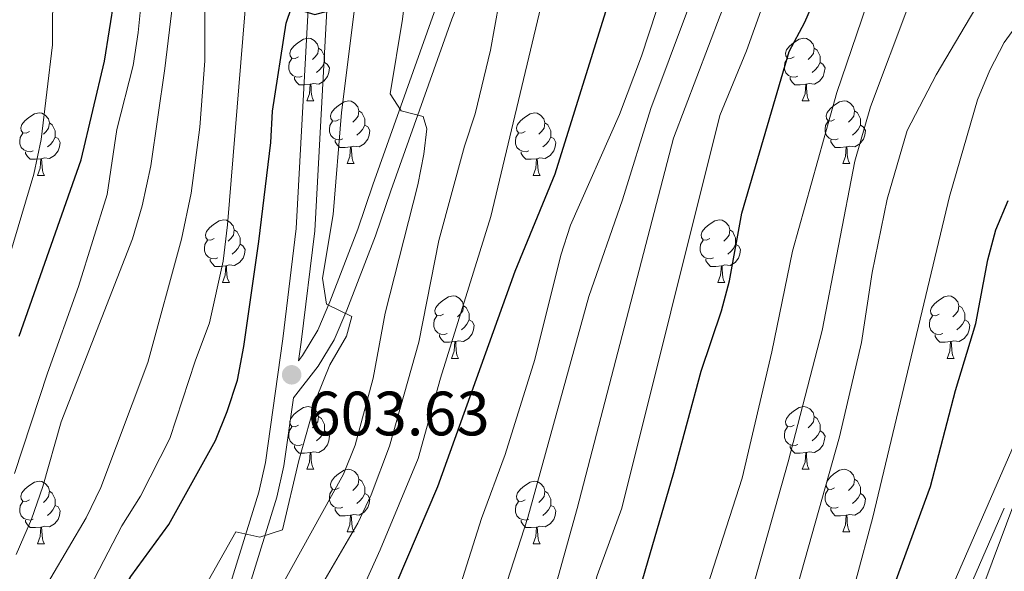
# Model space of a CAD drawing. Extents: x 585548 to 590041, y 779679 to 782707.
# Drawn here: x 587440 to 587598, y 781542 to 781631 of the extents above; entities that cross this region are included whole.
import ezdxf

# ---------------------------------------------------------------- set-up
doc = ezdxf.new("R2010")
doc.units = 0
doc.header["$MEASUREMENT"] = 0
doc.linetypes.add('DGN Style 3', pattern=[66.707732, 47.64838, -19.059352])
for name, color, linetype in [('Nivel 21', 7, 'Continuous'), ('Nivel 36', 7, 'Continuous'), ('Nivel 4', 7, 'Continuous'), ('Nivel 41', 7, 'Continuous'), ('Nivel 5', 7, 'Continuous'), ('Nivel 61', 7, 'Continuous'), ('Nivel 63', 7, 'Continuous'), ('Nivel 7', 7, 'Continuous')]:
    doc.layers.add(name, color=color, linetype=linetype)
doc.styles.add('Style-arial', font='arial.shx', dxfattribs={"bigfont": 'arialbig.shx'})

# ---------------------------------------------------------------- blocks, each defined once
blk = doc.blocks.new('5PATER_1')
at = {"layer": 'Nivel 7', "linetype": 'Continuous', "lineweight": 0}
h = blk.add_hatch(color=19, dxfattribs=at)
edge = h.paths.add_edge_path()
edge.add_ellipse((0, 0), major_axis=(-1.1, -1.11), ratio=0.999422, start_angle=0, end_angle=360)

msp = doc.modelspace()

# ---------------------------------------------------------------- linework, layer by layer
at = {"layer": 'Nivel 21', "color": 19, "linetype": 'DGN Style 3', "lineweight": 0}
for points in [[(587541.344, 781714.84, 618.38), (587535.029, 781699.889, 617.033), (587528.144, 781681.809, 616.272), (587517.983, 781659.739, 615.276), (587512.18, 781645.724, 614.304), (587506.684, 781631.879, 612.53), (587496.894, 781604.273, 607.245), (587494.481, 781597.183, 606.274), (587490.01, 781585.533, 604.933), (587488.042, 781580.97, 604.397), (587485.63, 781576.908, 603.65), (587484.983, 781576.082, 603.635)], [(587440.071, 781441.344, 616.69), (587441.081, 781446.238, 616.353), (587442.72, 781451.758, 615.946), (587454.085, 781479.424, 613.619), (587459.665, 781494.145, 612.083), (587464.727, 781508.968, 609.213), (587471.607, 781532.328, 605.559), (587478.603, 781555.035, 604.118), (587479.661, 781559.808, 603.887), (587482.448, 781579.606, 603.333), (587484.586, 781597.257, 602.003), (587486.53, 781632.383, 599.348), (587487.392, 781647.337, 598.617), (587488.715, 781664.023, 598.434), (587491.013, 781678.511, 598.227), (587493.587, 781688.729, 598.028), (587495.159, 781693.474, 597.95), (587496.42, 781696.118, 597.91), (587499.289, 781700.46, 597.897), (587510.051, 781713.585, 597.646)], [(587558.11, 781461.272, 673.843), (587558.906, 781464.779, 673.931), (587563.157, 781473.705, 674.308), (587568.534, 781486.89, 675.044), (587578.873, 781508.789, 676.683), (587601.907, 781561.656, 679.963)]]:
    msp.add_polyline3d(points, dxfattribs=at)
at = {"layer": 'Nivel 21', "color": 19, "linetype": 'Continuous', "lineweight": 0}
for points in [[(587440.656, 781424.079, 617.643), (587443.03, 781440.816, 616.683), (587444.05, 781445.707, 616.336), (587445.591, 781450.853, 615.946), (587456.952, 781478.519, 613.602), (587462.488, 781493.128, 612.083), (587467.588, 781508.065, 609.213), (587474.48, 781531.465, 605.56), (587481.506, 781554.268, 604.118), (587482.616, 781559.275, 603.887), (587484.147, 781570.148, 603.561), (587488.111, 781575.211, 603.65), (587490.656, 781579.454, 604.375), (587492.705, 781584.194, 604.921), (587497.281, 781596.102, 606.267), (587499.727, 781603.284, 607.242), (587509.491, 781630.818, 612.53), (587514.987, 781644.663, 614.309), (587520.732, 781658.536, 615.276), (587530.911, 781680.646, 616.272), (587537.814, 781698.772, 617.033), (587544.121, 781713.703, 618.38)], [(587512.664, 781712.04, 597.646), (587501.706, 781698.677, 597.897), (587499.035, 781694.633, 597.91), (587498.004, 781692.496, 597.948), (587496.476, 781687.91, 598.028), (587493.968, 781677.962, 598.224), (587491.698, 781663.696, 598.434), (587490.388, 781647.17, 598.617), (587489.525, 781632.216, 599.348), (587487.567, 781596.878, 602.012), (587485.405, 781579.073, 603.341), (587484.983, 781576.082, 603.635)], [(587666.119, 781629.082, 684.751), (587662.395, 781627.092, 684.634), (587656.196, 781624.958, 684.476), (587651.374, 781622.099, 684.18), (587637.695, 781611.276, 683.799), (587627.727, 781604.166, 683.502), (587620.101, 781597.711, 683.097), (587616.902, 781594.558, 682.88), (587613.669, 781590.755, 682.599), (587609.1, 781583.6, 681.952), (587604.708, 781574.556, 680.988), (587599.524, 781562.695, 679.963), (587576.506, 781509.864, 676.683), (587566.153, 781487.937, 675.044), (587560.735, 781474.656, 674.303), (587556.435, 781465.636, 673.931), (587549.12, 781454.016, 673.423), (587533.742, 781430.776, 671.135), (587528.648, 781423.606, 670.491)]]:
    msp.add_polyline3d(points, dxfattribs=at)
at = {"layer": 'Nivel 36', "color": 92, "linetype": 'Continuous', "lineweight": 0, "flags": 128}
for points in [[(587484.984, 781624.754), (587484.454, 781624.489), (587483.924, 781624.544), (587483.659, 781624.914), (587483.604, 781625.339), (587483.764, 781625.859), (587484.244, 781626.454), (587484.879, 781626.984), (587485.779, 781627.569), (587486.524, 781627.729), (587486.949, 781627.674), (587487.479, 781627.359), (587488.009, 781626.774), (587488.169, 781626.134), (587488.059, 781625.284), (587487.634, 781624.754), (587487.214, 781624.329)], [(587564.311, 781624.754), (587563.781, 781624.489), (587563.251, 781624.544), (587562.986, 781624.914), (587562.931, 781625.339), (587563.091, 781625.859), (587563.571, 781626.454), (587564.206, 781626.984), (587565.106, 781627.569), (587565.851, 781627.729), (587566.276, 781627.674), (587566.806, 781627.359), (587567.336, 781626.774), (587567.496, 781626.134), (587567.386, 781625.284), (587566.961, 781624.754), (587566.541, 781624.329)], [(587488.169, 781626.134), (587488.644, 781625.819), (587488.959, 781625.179), (587489.119, 781624.859), (587489.119, 781624.279), (587489.119, 781623.854), (587488.749, 781623.164), (587488.329, 781622.684), (587487.849, 781622.264)], [(587567.496, 781626.134), (587567.971, 781625.819), (587568.286, 781625.179), (587568.446, 781624.859), (587568.446, 781624.279), (587568.446, 781623.854), (587568.076, 781623.164), (587567.656, 781622.684), (587567.176, 781622.264)], [(587485.569, 781621.674), (587485.144, 781621.514), (587484.559, 781621.574), (587484.084, 781621.784), (587483.659, 781622.209), (587483.444, 781622.794), (587483.444, 781623.214), (587483.499, 781623.799), (587483.924, 781624.489)], [(587564.896, 781621.674), (587564.471, 781621.514), (587563.886, 781621.574), (587563.411, 781621.784), (587562.986, 781622.209), (587562.771, 781622.794), (587562.771, 781623.214), (587562.826, 781623.799), (587563.251, 781624.489)], [(587489.119, 781623.854), (587489.574, 781623.604), (587489.919, 781622.989), (587489.809, 781622.264), (587489.599, 781621.624), (587489.014, 781620.884), (587488.219, 781620.404), (587487.369, 781620.509), (587486.939, 781620.379)], [(587568.446, 781623.854), (587568.901, 781623.604), (587569.246, 781622.989), (587569.136, 781622.264), (587568.926, 781621.624), (587568.341, 781620.884), (587567.546, 781620.404), (587566.696, 781620.509), (587566.266, 781620.379)], [(587486.829, 781620.379), (587485.939, 781620.294), (587485.094, 781620.294), (587484.669, 781620.724), (587484.349, 781621.199), (587484.349, 781621.514)], [(587566.156, 781620.379), (587565.266, 781620.294), (587564.421, 781620.294), (587563.996, 781620.724), (587563.676, 781621.199), (587563.676, 781621.514)], [(587486.284, 781617.694), (587486.719, 781618.854), (587486.829, 781620.379), (587486.939, 781620.379), (587486.974, 781619.794), (587487.009, 781619.109), (587487.079, 781618.494), (587487.194, 781618.094), (587487.409, 781617.694)], [(587565.611, 781617.694), (587566.046, 781618.854), (587566.156, 781620.379), (587566.266, 781620.379), (587566.301, 781619.794), (587566.336, 781619.109), (587566.406, 781618.494), (587566.521, 781618.094), (587566.736, 781617.694)], [(587486.284, 781617.694), (587487.409, 781617.694)], [(587491.459, 781614.719), (587490.929, 781614.454), (587490.399, 781614.509), (587490.134, 781614.879), (587490.079, 781615.304), (587490.239, 781615.824), (587490.719, 781616.419), (587491.354, 781616.949), (587492.254, 781617.534), (587492.999, 781617.694), (587493.424, 781617.639), (587493.954, 781617.324), (587494.484, 781616.739), (587494.644, 781616.099), (587494.534, 781615.249), (587494.109, 781614.719), (587493.689, 781614.294)], [(587565.611, 781617.694), (587566.736, 781617.694)], [(587570.786, 781614.719), (587570.256, 781614.454), (587569.726, 781614.509), (587569.461, 781614.879), (587569.406, 781615.304), (587569.566, 781615.824), (587570.046, 781616.419), (587570.681, 781616.949), (587571.581, 781617.534), (587572.326, 781617.694), (587572.751, 781617.639), (587573.281, 781617.324), (587573.811, 781616.739), (587573.971, 781616.099), (587573.861, 781615.249), (587573.436, 781614.719), (587573.016, 781614.294)], [(587494.644, 781616.099), (587495.119, 781615.784), (587495.434, 781615.144), (587495.594, 781614.824), (587495.594, 781614.244), (587495.594, 781613.819), (587495.224, 781613.129), (587494.804, 781612.649), (587494.324, 781612.229)], [(587573.971, 781616.099), (587574.446, 781615.784), (587574.761, 781615.144), (587574.921, 781614.824), (587574.921, 781614.244), (587574.921, 781613.819), (587574.551, 781613.129), (587574.131, 781612.649), (587573.651, 781612.229)], [(587441.904, 781612.814), (587441.374, 781612.549), (587440.844, 781612.604), (587440.579, 781612.974), (587440.524, 781613.399), (587440.684, 781613.919), (587441.164, 781614.514), (587441.799, 781615.044), (587442.699, 781615.629), (587443.444, 781615.789), (587443.869, 781615.734), (587444.399, 781615.419), (587444.929, 781614.834), (587445.089, 781614.194), (587444.979, 781613.344), (587444.554, 781612.814), (587444.134, 781612.389)], [(587521.231, 781612.814), (587520.701, 781612.549), (587520.171, 781612.604), (587519.906, 781612.974), (587519.851, 781613.399), (587520.011, 781613.919), (587520.491, 781614.514), (587521.126, 781615.044), (587522.026, 781615.629), (587522.771, 781615.789), (587523.196, 781615.734), (587523.726, 781615.419), (587524.256, 781614.834), (587524.416, 781614.194), (587524.306, 781613.344), (587523.881, 781612.814), (587523.461, 781612.389)], [(587445.089, 781614.194), (587445.564, 781613.879), (587445.879, 781613.239), (587446.039, 781612.919), (587446.039, 781612.339), (587446.039, 781611.914), (587445.669, 781611.224), (587445.249, 781610.744), (587444.769, 781610.324)], [(587492.044, 781611.639), (587491.619, 781611.479), (587491.034, 781611.539), (587490.559, 781611.749), (587490.134, 781612.174), (587489.919, 781612.759), (587489.919, 781613.179), (587489.974, 781613.764), (587490.399, 781614.454)], [(587495.594, 781613.819), (587496.049, 781613.569), (587496.394, 781612.954), (587496.284, 781612.229), (587496.074, 781611.589), (587495.489, 781610.849), (587494.694, 781610.369), (587493.844, 781610.474), (587493.414, 781610.344)], [(587524.416, 781614.194), (587524.891, 781613.879), (587525.206, 781613.239), (587525.366, 781612.919), (587525.366, 781612.339), (587525.366, 781611.914), (587524.996, 781611.224), (587524.576, 781610.744), (587524.096, 781610.324)], [(587571.371, 781611.639), (587570.946, 781611.479), (587570.361, 781611.539), (587569.886, 781611.749), (587569.461, 781612.174), (587569.246, 781612.759), (587569.246, 781613.179), (587569.301, 781613.764), (587569.726, 781614.454)], [(587574.921, 781613.819), (587575.376, 781613.569), (587575.721, 781612.954), (587575.611, 781612.229), (587575.401, 781611.589), (587574.816, 781610.849), (587574.021, 781610.369), (587573.171, 781610.474), (587572.741, 781610.344)], [(587442.489, 781609.734), (587442.064, 781609.574), (587441.479, 781609.634), (587441.004, 781609.844), (587440.579, 781610.269), (587440.364, 781610.854), (587440.364, 781611.274), (587440.419, 781611.859), (587440.844, 781612.549)], [(587446.039, 781611.914), (587446.494, 781611.664), (587446.839, 781611.049), (587446.729, 781610.324), (587446.519, 781609.684), (587445.934, 781608.944), (587445.139, 781608.464), (587444.289, 781608.569), (587443.859, 781608.439)], [(587493.304, 781610.344), (587492.414, 781610.259), (587491.569, 781610.259), (587491.144, 781610.689), (587490.824, 781611.164), (587490.824, 781611.479)], [(587521.816, 781609.734), (587521.391, 781609.574), (587520.806, 781609.634), (587520.331, 781609.844), (587519.906, 781610.269), (587519.691, 781610.854), (587519.691, 781611.274), (587519.746, 781611.859), (587520.171, 781612.549)], [(587525.366, 781611.914), (587525.821, 781611.664), (587526.166, 781611.049), (587526.056, 781610.324), (587525.846, 781609.684), (587525.261, 781608.944), (587524.466, 781608.464), (587523.616, 781608.569), (587523.186, 781608.439)], [(587572.631, 781610.344), (587571.741, 781610.259), (587570.896, 781610.259), (587570.471, 781610.689), (587570.151, 781611.164), (587570.151, 781611.479)], [(587492.759, 781607.659), (587493.194, 781608.819), (587493.304, 781610.344), (587493.414, 781610.344), (587493.449, 781609.759), (587493.484, 781609.074), (587493.554, 781608.459), (587493.669, 781608.059), (587493.884, 781607.659)], [(587572.086, 781607.659), (587572.521, 781608.819), (587572.631, 781610.344), (587572.741, 781610.344), (587572.776, 781609.759), (587572.811, 781609.074), (587572.881, 781608.459), (587572.996, 781608.059), (587573.211, 781607.659)], [(587443.749, 781608.439), (587442.859, 781608.354), (587442.014, 781608.354), (587441.589, 781608.784), (587441.269, 781609.259), (587441.269, 781609.574)], [(587443.204, 781605.754), (587443.639, 781606.914), (587443.749, 781608.439), (587443.859, 781608.439), (587443.894, 781607.854), (587443.929, 781607.169), (587443.999, 781606.554), (587444.114, 781606.154), (587444.329, 781605.754)], [(587523.076, 781608.439), (587522.186, 781608.354), (587521.341, 781608.354), (587520.916, 781608.784), (587520.596, 781609.259), (587520.596, 781609.574)], [(587522.531, 781605.754), (587522.966, 781606.914), (587523.076, 781608.439), (587523.186, 781608.439), (587523.221, 781607.854), (587523.256, 781607.169), (587523.326, 781606.554), (587523.441, 781606.154), (587523.656, 781605.754)], [(587492.759, 781607.659), (587493.884, 781607.659)], [(587572.086, 781607.659), (587573.211, 781607.659)], [(587443.204, 781605.754), (587444.329, 781605.754)], [(587522.531, 781605.754), (587523.656, 781605.754)], [(587471.481, 781595.671), (587470.951, 781595.406), (587470.421, 781595.461), (587470.156, 781595.831), (587470.101, 781596.256), (587470.261, 781596.776), (587470.741, 781597.371), (587471.376, 781597.901), (587472.276, 781598.486), (587473.021, 781598.646), (587473.446, 781598.591), (587473.976, 781598.276), (587474.506, 781597.691), (587474.666, 781597.051), (587474.556, 781596.201), (587474.131, 781595.671), (587473.711, 781595.246)], [(587550.808, 781595.671), (587550.278, 781595.406), (587549.748, 781595.461), (587549.483, 781595.831), (587549.428, 781596.256), (587549.588, 781596.776), (587550.068, 781597.371), (587550.703, 781597.901), (587551.603, 781598.486), (587552.348, 781598.646), (587552.773, 781598.591), (587553.303, 781598.276), (587553.833, 781597.691), (587553.993, 781597.051), (587553.883, 781596.201), (587553.458, 781595.671), (587553.038, 781595.246)], [(587474.666, 781597.051), (587475.141, 781596.736), (587475.456, 781596.096), (587475.616, 781595.776), (587475.616, 781595.196), (587475.616, 781594.771), (587475.246, 781594.081), (587474.826, 781593.601), (587474.346, 781593.181)], [(587553.993, 781597.051), (587554.468, 781596.736), (587554.783, 781596.096), (587554.943, 781595.776), (587554.943, 781595.196), (587554.943, 781594.771), (587554.573, 781594.081), (587554.153, 781593.601), (587553.673, 781593.181)], [(587472.066, 781592.591), (587471.641, 781592.431), (587471.056, 781592.491), (587470.581, 781592.701), (587470.156, 781593.126), (587469.941, 781593.711), (587469.941, 781594.131), (587469.996, 781594.716), (587470.421, 781595.406)], [(587475.616, 781594.771), (587476.071, 781594.521), (587476.416, 781593.906), (587476.306, 781593.181), (587476.096, 781592.541), (587475.511, 781591.801), (587474.716, 781591.321), (587473.866, 781591.426), (587473.436, 781591.296)], [(587551.393, 781592.591), (587550.968, 781592.431), (587550.383, 781592.491), (587549.908, 781592.701), (587549.483, 781593.126), (587549.268, 781593.711), (587549.268, 781594.131), (587549.323, 781594.716), (587549.748, 781595.406)], [(587554.943, 781594.771), (587555.398, 781594.521), (587555.743, 781593.906), (587555.633, 781593.181), (587555.423, 781592.541), (587554.838, 781591.801), (587554.043, 781591.321), (587553.193, 781591.426), (587552.763, 781591.296)], [(587473.326, 781591.296), (587472.436, 781591.211), (587471.591, 781591.211), (587471.166, 781591.641), (587470.846, 781592.116), (587470.846, 781592.431)], [(587472.781, 781588.611), (587473.216, 781589.771), (587473.326, 781591.296), (587473.436, 781591.296), (587473.471, 781590.711), (587473.506, 781590.026), (587473.576, 781589.411), (587473.691, 781589.011), (587473.906, 781588.611)], [(587552.653, 781591.296), (587551.763, 781591.211), (587550.918, 781591.211), (587550.493, 781591.641), (587550.173, 781592.116), (587550.173, 781592.431)], [(587552.108, 781588.611), (587552.543, 781589.771), (587552.653, 781591.296), (587552.763, 781591.296), (587552.798, 781590.711), (587552.833, 781590.026), (587552.903, 781589.411), (587553.018, 781589.011), (587553.233, 781588.611)], [(587472.781, 781588.611), (587473.906, 781588.611)], [(587552.108, 781588.611), (587553.233, 781588.611)], [(587508.172, 781583.531), (587507.642, 781583.266), (587507.112, 781583.321), (587506.847, 781583.691), (587506.792, 781584.116), (587506.952, 781584.636), (587507.432, 781585.231), (587508.067, 781585.761), (587508.967, 781586.346), (587509.712, 781586.506), (587510.137, 781586.451), (587510.667, 781586.136), (587511.197, 781585.551), (587511.357, 781584.911), (587511.247, 781584.061), (587510.822, 781583.531), (587510.402, 781583.106)], [(587587.499, 781583.531), (587586.969, 781583.266), (587586.439, 781583.321), (587586.174, 781583.691), (587586.119, 781584.116), (587586.279, 781584.636), (587586.759, 781585.231), (587587.394, 781585.761), (587588.294, 781586.346), (587589.039, 781586.506), (587589.464, 781586.451), (587589.994, 781586.136), (587590.524, 781585.551), (587590.684, 781584.911), (587590.574, 781584.061), (587590.149, 781583.531), (587589.729, 781583.106)], [(587511.357, 781584.911), (587511.832, 781584.596), (587512.147, 781583.956), (587512.307, 781583.636), (587512.307, 781583.056), (587512.307, 781582.631), (587511.937, 781581.941), (587511.517, 781581.461), (587511.037, 781581.041)], [(587590.684, 781584.911), (587591.159, 781584.596), (587591.474, 781583.956), (587591.634, 781583.636), (587591.634, 781583.056), (587591.634, 781582.631), (587591.264, 781581.941), (587590.844, 781581.461), (587590.364, 781581.041)], [(587508.757, 781580.451), (587508.332, 781580.291), (587507.747, 781580.351), (587507.272, 781580.561), (587506.847, 781580.986), (587506.632, 781581.571), (587506.632, 781581.991), (587506.687, 781582.576), (587507.112, 781583.266)], [(587588.084, 781580.451), (587587.659, 781580.291), (587587.074, 781580.351), (587586.599, 781580.561), (587586.174, 781580.986), (587585.959, 781581.571), (587585.959, 781581.991), (587586.014, 781582.576), (587586.439, 781583.266)], [(587512.307, 781582.631), (587512.762, 781582.381), (587513.107, 781581.766), (587512.997, 781581.041), (587512.787, 781580.401), (587512.202, 781579.661), (587511.407, 781579.181), (587510.557, 781579.286), (587510.127, 781579.156)], [(587591.634, 781582.631), (587592.089, 781582.381), (587592.434, 781581.766), (587592.324, 781581.041), (587592.114, 781580.401), (587591.529, 781579.661), (587590.734, 781579.181), (587589.884, 781579.286), (587589.454, 781579.156)], [(587510.017, 781579.156), (587509.127, 781579.071), (587508.282, 781579.071), (587507.857, 781579.501), (587507.537, 781579.976), (587507.537, 781580.291)], [(587589.344, 781579.156), (587588.454, 781579.071), (587587.609, 781579.071), (587587.184, 781579.501), (587586.864, 781579.976), (587586.864, 781580.291)], [(587509.472, 781576.471), (587509.907, 781577.631), (587510.017, 781579.156), (587510.127, 781579.156), (587510.162, 781578.571), (587510.197, 781577.886), (587510.267, 781577.271), (587510.382, 781576.871), (587510.597, 781576.471)], [(587588.799, 781576.471), (587589.234, 781577.631), (587589.344, 781579.156), (587589.454, 781579.156), (587589.489, 781578.571), (587589.524, 781577.886), (587589.594, 781577.271), (587589.709, 781576.871), (587589.924, 781576.471)], [(587509.472, 781576.471), (587510.597, 781576.471)], [(587588.799, 781576.471), (587589.924, 781576.471)], [(587484.984, 781565.762), (587484.454, 781565.497), (587483.924, 781565.552), (587483.659, 781565.922), (587483.604, 781566.347), (587483.764, 781566.867), (587484.244, 781567.462), (587484.879, 781567.992), (587485.779, 781568.577), (587486.524, 781568.737), (587486.949, 781568.682), (587487.479, 781568.367), (587488.009, 781567.782), (587488.169, 781567.142), (587488.059, 781566.292), (587487.634, 781565.762), (587487.214, 781565.337)], [(587564.311, 781565.762), (587563.781, 781565.497), (587563.251, 781565.552), (587562.986, 781565.922), (587562.931, 781566.347), (587563.091, 781566.867), (587563.571, 781567.462), (587564.206, 781567.992), (587565.106, 781568.577), (587565.851, 781568.737), (587566.276, 781568.682), (587566.806, 781568.367), (587567.336, 781567.782), (587567.496, 781567.142), (587567.386, 781566.292), (587566.961, 781565.762), (587566.541, 781565.337)], [(587488.169, 781567.142), (587488.644, 781566.827), (587488.959, 781566.187), (587489.119, 781565.867), (587489.119, 781565.287), (587489.119, 781564.862), (587488.749, 781564.172), (587488.329, 781563.692), (587487.849, 781563.272)], [(587567.496, 781567.142), (587567.971, 781566.827), (587568.286, 781566.187), (587568.446, 781565.867), (587568.446, 781565.287), (587568.446, 781564.862), (587568.076, 781564.172), (587567.656, 781563.692), (587567.176, 781563.272)], [(587485.569, 781562.682), (587485.144, 781562.522), (587484.559, 781562.582), (587484.084, 781562.792), (587483.659, 781563.217), (587483.444, 781563.802), (587483.444, 781564.222), (587483.499, 781564.807), (587483.924, 781565.497)], [(587489.119, 781564.862), (587489.574, 781564.612), (587489.919, 781563.997), (587489.809, 781563.272), (587489.599, 781562.632), (587489.014, 781561.892), (587488.219, 781561.412), (587487.369, 781561.517), (587486.939, 781561.387)], [(587564.896, 781562.682), (587564.471, 781562.522), (587563.886, 781562.582), (587563.411, 781562.792), (587562.986, 781563.217), (587562.771, 781563.802), (587562.771, 781564.222), (587562.826, 781564.807), (587563.251, 781565.497)], [(587568.446, 781564.862), (587568.901, 781564.612), (587569.246, 781563.997), (587569.136, 781563.272), (587568.926, 781562.632), (587568.341, 781561.892), (587567.546, 781561.412), (587566.696, 781561.517), (587566.266, 781561.387)], [(587486.829, 781561.387), (587485.939, 781561.302), (587485.094, 781561.302), (587484.669, 781561.732), (587484.349, 781562.207), (587484.349, 781562.522)], [(587566.156, 781561.387), (587565.266, 781561.302), (587564.421, 781561.302), (587563.996, 781561.732), (587563.676, 781562.207), (587563.676, 781562.522)], [(587486.284, 781558.702), (587486.719, 781559.862), (587486.829, 781561.387), (587486.939, 781561.387), (587486.974, 781560.802), (587487.009, 781560.117), (587487.079, 781559.502), (587487.194, 781559.102), (587487.409, 781558.702)], [(587565.611, 781558.702), (587566.046, 781559.862), (587566.156, 781561.387), (587566.266, 781561.387), (587566.301, 781560.802), (587566.336, 781560.117), (587566.406, 781559.502), (587566.521, 781559.102), (587566.736, 781558.702)], [(587486.284, 781558.702), (587487.409, 781558.702)], [(587491.459, 781555.727), (587490.929, 781555.462), (587490.399, 781555.517), (587490.134, 781555.887), (587490.079, 781556.312), (587490.239, 781556.832), (587490.719, 781557.427), (587491.354, 781557.957), (587492.254, 781558.542), (587492.999, 781558.702), (587493.424, 781558.647), (587493.954, 781558.332), (587494.484, 781557.747), (587494.644, 781557.107), (587494.534, 781556.257), (587494.109, 781555.727), (587493.689, 781555.302)], [(587565.611, 781558.702), (587566.736, 781558.702)], [(587570.786, 781555.727), (587570.256, 781555.462), (587569.726, 781555.517), (587569.461, 781555.887), (587569.406, 781556.312), (587569.566, 781556.832), (587570.046, 781557.427), (587570.681, 781557.957), (587571.581, 781558.542), (587572.326, 781558.702), (587572.751, 781558.647), (587573.281, 781558.332), (587573.811, 781557.747), (587573.971, 781557.107), (587573.861, 781556.257), (587573.436, 781555.727), (587573.016, 781555.302)], [(587441.904, 781553.822), (587441.374, 781553.557), (587440.844, 781553.612), (587440.579, 781553.982), (587440.524, 781554.407), (587440.684, 781554.927), (587441.164, 781555.522), (587441.799, 781556.052), (587442.699, 781556.637), (587443.444, 781556.797), (587443.869, 781556.742), (587444.399, 781556.427), (587444.929, 781555.842), (587445.089, 781555.202), (587444.979, 781554.352), (587444.554, 781553.822), (587444.134, 781553.397)], [(587494.644, 781557.107), (587495.119, 781556.792), (587495.434, 781556.152), (587495.594, 781555.832), (587495.594, 781555.252), (587495.594, 781554.827), (587495.224, 781554.137), (587494.804, 781553.657), (587494.324, 781553.237)], [(587521.231, 781553.822), (587520.701, 781553.557), (587520.171, 781553.612), (587519.906, 781553.982), (587519.851, 781554.407), (587520.011, 781554.927), (587520.491, 781555.522), (587521.126, 781556.052), (587522.026, 781556.637), (587522.771, 781556.797), (587523.196, 781556.742), (587523.726, 781556.427), (587524.256, 781555.842), (587524.416, 781555.202), (587524.306, 781554.352), (587523.881, 781553.822), (587523.461, 781553.397)], [(587573.971, 781557.107), (587574.446, 781556.792), (587574.761, 781556.152), (587574.921, 781555.832), (587574.921, 781555.252), (587574.921, 781554.827), (587574.551, 781554.137), (587574.131, 781553.657), (587573.651, 781553.237)], [(587445.089, 781555.202), (587445.564, 781554.887), (587445.879, 781554.247), (587446.039, 781553.927), (587446.039, 781553.347), (587446.039, 781552.922), (587445.669, 781552.232), (587445.249, 781551.752), (587444.769, 781551.332)], [(587492.044, 781552.647), (587491.619, 781552.487), (587491.034, 781552.547), (587490.559, 781552.757), (587490.134, 781553.182), (587489.919, 781553.767), (587489.919, 781554.187), (587489.974, 781554.772), (587490.399, 781555.462)], [(587495.594, 781554.827), (587496.049, 781554.577), (587496.394, 781553.962), (587496.284, 781553.237), (587496.074, 781552.597), (587495.489, 781551.857), (587494.694, 781551.377), (587493.844, 781551.482), (587493.414, 781551.352)], [(587524.416, 781555.202), (587524.891, 781554.887), (587525.206, 781554.247), (587525.366, 781553.927), (587525.366, 781553.347), (587525.366, 781552.922), (587524.996, 781552.232), (587524.576, 781551.752), (587524.096, 781551.332)], [(587571.371, 781552.647), (587570.946, 781552.487), (587570.361, 781552.547), (587569.886, 781552.757), (587569.461, 781553.182), (587569.246, 781553.767), (587569.246, 781554.187), (587569.301, 781554.772), (587569.726, 781555.462)], [(587574.921, 781554.827), (587575.376, 781554.577), (587575.721, 781553.962), (587575.611, 781553.237), (587575.401, 781552.597), (587574.816, 781551.857), (587574.021, 781551.377), (587573.171, 781551.482), (587572.741, 781551.352)], [(587442.489, 781550.742), (587442.064, 781550.582), (587441.479, 781550.642), (587441.004, 781550.852), (587440.579, 781551.277), (587440.364, 781551.862), (587440.364, 781552.282), (587440.419, 781552.867), (587440.844, 781553.557)], [(587521.816, 781550.742), (587521.391, 781550.582), (587520.806, 781550.642), (587520.331, 781550.852), (587519.906, 781551.277), (587519.691, 781551.862), (587519.691, 781552.282), (587519.746, 781552.867), (587520.171, 781553.557)], [(587446.039, 781552.922), (587446.494, 781552.672), (587446.839, 781552.057), (587446.729, 781551.332), (587446.519, 781550.692), (587445.934, 781549.952), (587445.139, 781549.472), (587444.289, 781549.577), (587443.859, 781549.447)], [(587493.304, 781551.352), (587492.414, 781551.267), (587491.569, 781551.267), (587491.144, 781551.697), (587490.824, 781552.172), (587490.824, 781552.487)], [(587525.366, 781552.922), (587525.821, 781552.672), (587526.166, 781552.057), (587526.056, 781551.332), (587525.846, 781550.692), (587525.261, 781549.952), (587524.466, 781549.472), (587523.616, 781549.577), (587523.186, 781549.447)], [(587572.631, 781551.352), (587571.741, 781551.267), (587570.896, 781551.267), (587570.471, 781551.697), (587570.151, 781552.172), (587570.151, 781552.487)], [(587443.749, 781549.447), (587442.859, 781549.362), (587442.014, 781549.362), (587441.589, 781549.792), (587441.269, 781550.267), (587441.269, 781550.582)], [(587492.759, 781548.667), (587493.194, 781549.827), (587493.304, 781551.352), (587493.414, 781551.352), (587493.449, 781550.767), (587493.484, 781550.082), (587493.554, 781549.467), (587493.669, 781549.067), (587493.884, 781548.667)], [(587523.076, 781549.447), (587522.186, 781549.362), (587521.341, 781549.362), (587520.916, 781549.792), (587520.596, 781550.267), (587520.596, 781550.582)], [(587572.086, 781548.667), (587572.521, 781549.827), (587572.631, 781551.352), (587572.741, 781551.352), (587572.776, 781550.767), (587572.811, 781550.082), (587572.881, 781549.467), (587572.996, 781549.067), (587573.211, 781548.667)], [(587443.204, 781546.762), (587443.639, 781547.922), (587443.749, 781549.447), (587443.859, 781549.447), (587443.894, 781548.862), (587443.929, 781548.177), (587443.999, 781547.562), (587444.114, 781547.162), (587444.329, 781546.762)], [(587492.759, 781548.667), (587493.884, 781548.667)], [(587522.531, 781546.762), (587522.966, 781547.922), (587523.076, 781549.447), (587523.186, 781549.447), (587523.221, 781548.862), (587523.256, 781548.177), (587523.326, 781547.562), (587523.441, 781547.162), (587523.656, 781546.762)], [(587572.086, 781548.667), (587573.211, 781548.667)], [(587443.204, 781546.762), (587444.329, 781546.762)], [(587522.531, 781546.762), (587523.656, 781546.762)]]:
    msp.add_lwpolyline(points, dxfattribs=at)
at = {"layer": 'Nivel 4', "color": 25, "linetype": 'Continuous', "lineweight": 30, "flags": 128}
for points, elevation in [([(587480.54, 781611.064), (587480.833, 781616.056), (587482.982, 781630.159), (587483.858, 781632.679), (587487.608, 781631.569), (587490.594, 781632.334), (587491.995, 781636.962), (587492.869, 781642.409), (587494.984, 781662.79), (587495.357, 781674.331), (587496.172, 781679.719), (587497.546, 781684.525), (587499.911, 781690.031), (587505.349, 781699.407), (587508.219, 781703.5), (587515.353, 781711.832)], 600), ([(587487.791, 781413.756), (587491.114, 781430.099), (587496.952, 781449.959), (587501.446, 781459.569), (587512.036, 781477.661), (587518.354, 781486.349), (587524.261, 781495.315), (587529.705, 781504.738), (587532.163, 781510.068), (587533.632, 781514.994), (587535.887, 781526.718), (587545.053, 781558.177), (587549.43, 781574.404), (587552.701, 781584.071), (587553.958, 781588.91), (587555.908, 781599.711), (587563.498, 781625.605), (587566.012, 781630.293), (587570.336, 781640.312), (587580.752, 781669.87), (587592.366, 781694.565), (587597.741, 781709.153)], 650), ([(587451.103, 781414.83), (587455.029, 781430.827), (587458.299, 781447.58), (587461.126, 781457.567), (587466.649, 781473.767), (587468.574, 781478.381), (587479.512, 781498.026), (587487.757, 781511.621), (587494.047, 781526.27), (587499.037, 781536.698), (587507.277, 781555.974), (587519.672, 781590.436), (587526.031, 781606.008), (587535.211, 781635.47), (587542.15, 781655.219), (587548.343, 781671.155), (587553.131, 781687.559), (587558.25, 781708.943)], 625), ([(587440.275, 781580.008), (587450.205, 781608.246), (587453.939, 781624.063), (587455.513, 781634.176), (587455.722, 781639.724), (587455.019, 781645.418), (587449.46, 781666.377), (587446.976, 781683.489), (587446.725, 781689.965), (587446.929, 781695.935), (587447.776, 781701.483), (587449.41, 781707.458)], 575), ([(587405.581, 781403.975), (587410.898, 781427.392), (587417.086, 781449.185), (587420.702, 781465.352), (587423.635, 781475.149), (587425.668, 781480.439), (587440.132, 781511.65), (587445.951, 781521.717), (587454.562, 781535.336), (587458.115, 781541.524), (587464.198, 781549.847), (587471.682, 781563.324), (587473.566, 781567.954), (587475.193, 781573.006), (587476.205, 781578.377), (587478.622, 781595.191), (587480.54, 781611.064)], 600), ([(587539.204, 781420.347), (587546.095, 781440.382), (587547.149, 781442.2), (587549.491, 781442.554), (587552.888, 781442.03), (587556.135, 781445.863), (587558.677, 781451.757), (587568.724, 781481.46), (587569.949, 781485.795), (587566.316, 781488.486), (587564.965, 781492.585), (587565.899, 781496.041), (587570.989, 781510.274), (587576.93, 781530.899), (587586.107, 781555.974), (587590.124, 781571.352), (587593.404, 781582.043), (587595.327, 781592.235), (587596.584, 781597.073), (587598.573, 781601.753)], 675)]:
    msp.add_lwpolyline(points, dxfattribs=dict(at, elevation=elevation))
at = {"layer": 'Nivel 5', "color": 25, "linetype": 'Continuous', "lineweight": 0, "flags": 128}
for points, elevation in [([(587439.652, 781531.741), (587450.992, 781550.936), (587453.326, 781555.787), (587460.861, 781575.806), (587466.253, 781595.56), (587467.769, 781602.941), (587469.165, 781613.485), (587469.97, 781624.1), (587469.899, 781640.213), (587470.307, 781645.522), (587470.663, 781677.46), (587472.318, 781687.858), (587473.894, 781692.965), (587478.394, 781703.569), (587486.815, 781717.282), (587494.884, 781731.346), (587497.105, 781736.56), (587498.137, 781741.452), (587498.502, 781746.586), (587498.252, 781762.682), (587497.363, 781773.399), (587497.3, 781778.611), (587498.408, 781789.134), (587500.267, 781799.698)], 590), ([(587473.322, 781413.096), (587475.874, 781429.677), (587481.603, 781450.762), (587491.511, 781476.367), (587495.982, 781485.333), (587500.365, 781492.011), (587506.157, 781498.517), (587515.596, 781511.096), (587518.377, 781515.944), (587520.517, 781521.074), (587522.413, 781526.762), (587529.593, 781552.421), (587544.999, 781611.764), (587552.478, 781631.391), (587567.145, 781667.013), (587578.824, 781704.39), (587585.775, 781724.367)], 640), ([(587467.809, 781422.418), (587474.974, 781452.369), (587479.715, 781468.229), (587481.475, 781472.909), (587488.365, 781487.681), (587490.801, 781492.047), (587493.598, 781496.232), (587503.029, 781508.759), (587506.002, 781513.572), (587511.407, 781522.96), (587513.576, 781527.464), (587517.271, 781537.251), (587521.689, 781550.964), (587531.455, 781586.397), (587536.811, 781601.873), (587541.372, 781616.496), (587553.108, 781647.922), (587555.622, 781652.785), (587557.667, 781658), (587559.244, 781662.745), (587575.132, 781718.957)], 635), ([(587463.022, 781527.614), (587474.919, 781548.698), (587478.785, 781547.823), (587482.415, 781548.997), (587485.04, 781560.128), (587487.84, 781570.141), (587490.004, 781575.418), (587492.671, 781580.047), (587493.511, 781583.152), (587489.468, 781585.14), (587488.82, 781589.297), (587490.512, 781599.519), (587491.855, 781615.835), (587494.573, 781637.621), (587497.428, 781653.905), (587502.209, 781676.868), (587505.351, 781686.906), (587507.876, 781692.1), (587510.683, 781696.671), (587525.635, 781718.264)], 605), ([(587432.798, 781512.665), (587443.678, 781526.79), (587449.41, 781535.639), (587456.718, 781549.643), (587459.7, 781554.39), (587464.397, 781563.633), (587468.407, 781576.009), (587470.744, 781582.161), (587472.93, 781592.058), (587473.599, 781597.859), (587478.212, 781653.806), (587480.034, 781669.317), (587480.903, 781679.626), (587482.618, 781689.511), (587484.343, 781695.266), (587487.999, 781704.872), (587493.755, 781714.426)], 595), ([(587439.802, 781545.081), (587442.256, 781550.706), (587444.067, 781555.978), (587446.986, 781566.289), (587458.415, 781595.608), (587459.956, 781600.914), (587461.355, 781607.299), (587463.567, 781622.88), (587464.845, 781633.541), (587465.12, 781638.533), (587465.23, 781660.189), (587464.688, 781676.763), (587464.97, 781687.891), (587465.632, 781692.847), (587473.205, 781713.258)], 585), ([(587455.702, 781404.372), (587460.426, 781425.812), (587465.653, 781445.381), (587473.621, 781471.641), (587478.003, 781481.818), (587482.454, 781490.775), (587488.703, 781501.097), (587494.668, 781510.18), (587505.602, 781528.273), (587509.579, 781535.963), (587514.28, 781550.831), (587518.048, 781561.096), (587522.79, 781576.302), (587526.979, 781593.024), (587528.5, 781597.786), (587536.329, 781615.522), (587539.876, 781624.871), (587548.238, 781650.44), (587555.663, 781671.706), (587565.179, 781704.22), (587566.636, 781711.6)], 630), ([(587494.853, 781414.572), (587501.45, 781436.775), (587511.317, 781462.18), (587519.1, 781477.086), (587521.73, 781481.338), (587528.283, 781490.33), (587530.835, 781494.629), (587541.074, 781513.331), (587544.353, 781521.128), (587555.982, 781557.298), (587560.707, 781577.508), (587564.031, 781593.617), (587571.144, 781619.039), (587578.29, 781640.107), (587583.888, 781653.14), (587594.987, 781684.425), (587597.09, 781688.959), (587599.862, 781693.714), (587605.959, 781702.871), (587612.532, 781711.968)], 655), ([(587442.295, 781413.417), (587447.542, 781439.718), (587452.213, 781455.419), (587454.138, 781460.033), (587456.618, 781464.838), (587469.44, 781488.033), (587480.916, 781512.607), (587488.985, 781527.432), (587491.792, 781532.003), (587498.062, 781545.783), (587504.134, 781560.432), (587507.684, 781573.307), (587515.742, 781599.201), (587528.46, 781652.509), (587534.106, 781672.288), (587537.175, 781681.599), (587548.144, 781709.662)], 620), ([(587526.443, 781423.099), (587530.416, 781433.352), (587534.656, 781443.023), (587539.827, 781452.453), (587544.152, 781462.179), (587553.447, 781481.515), (587561.804, 781501.026), (587566.603, 781515.57), (587569.511, 781526.217), (587574.201, 781540.894), (587576.926, 781551.056), (587589.178, 781602.372), (587593.673, 781617.897), (587595.601, 781622.643), (587597.948, 781627.056), (587601.177, 781631.546), (587611.63, 781642.863), (587617.921, 781651.215), (587621.281, 781656.518), (587625.933, 781665.666), (587630.158, 781675.924), (587634.783, 781685.697), (587643.019, 781704.619), (587645.566, 781709.229)], 670), ([(587582.416, 781612.989), (587587.064, 781621.904), (587605.763, 781653.572), (587611.016, 781663.52), (587624.271, 781693.408), (587632.988, 781708.5)], 665), ([(587505.068, 781421.12), (587506.339, 781425.93), (587516.602, 781449.959), (587524.386, 781464.075), (587529.128, 781473.948), (587534.879, 781484.693), (587539.262, 781494.478), (587544.219, 781503.704), (587547.933, 781513.026), (587555.859, 781533.382), (587563.324, 781559.876), (587568.799, 781580.939), (587574.041, 781608.073), (587576.515, 781616.742), (587582.647, 781633.084), (587584.728, 781637.635), (587592.754, 781652.629), (587597.614, 781663.088), (587605.038, 781677.5), (587611.525, 781693.908), (587618.401, 781707.24)], 660), ([(587439.531, 781558.015), (587444.782, 781574.12), (587449.743, 781587.986), (587454.335, 781602.695), (587455.875, 781613.148), (587458.52, 781623.382), (587459.315, 781628.66), (587459.837, 781634.048), (587459.944, 781645.352), (587458.437, 781655.608), (587457.289, 781666.727), (587455.405, 781677.033), (587454.99, 781682.245), (587454.809, 781688.101), (587455.031, 781693.094), (587456.06, 781698.513), (587458.189, 781705.791)], 580), ([(587475.114, 781527.057), (587492.187, 781557.937), (587494.033, 781562.582), (587496.919, 781573.285), (587498.839, 781583.713), (587504.091, 781604.275), (587505.022, 781609.199), (587505.489, 781613.237), (587504.901, 781615.228), (587501.386, 781616.103), (587499.627, 781618.854), (587501.607, 781630.803), (587502.827, 781640.878), (587507.142, 781662.142), (587511.694, 781676.963), (587516.427, 781690.966)], 610), ([(587428.364, 781558.229), (587442.623, 781605.972), (587443.789, 781611.537), (587445.59, 781626.707), (587445.651, 781636.917), (587444.712, 781647.774), (587441.275, 781666.05), (587438.633, 781677.185)], 570), ([(587480.603, 781415.107), (587482.057, 781426.412), (587484.173, 781436.365), (587487.308, 781447.559), (587489.236, 781452.774), (587496.074, 781467.773), (587500.766, 781476.723), (587508.984, 781489.375), (587520.578, 781505.763), (587523.678, 781511.08), (587525.552, 781515.717), (587530.277, 781531.995), (587532.762, 781541.721), (587536.7, 781552.499), (587552.433, 781615.349), (587556.662, 781625.726), (587560.518, 781636.506), (587573.081, 781666.914)], 645), ([(587438.906, 781460.797), (587443.47, 781465.721), (587448.445, 781468.947), (587452.312, 781467.31), (587455.999, 781470.008), (587458.418, 781474.435), (587461.057, 781481.578), (587465.584, 781491.628), (587471.368, 781506.509), (587478.383, 781521.275), (587483.501, 781530.157), (587488.498, 781539.85), (587494.462, 781550.105), (587496.605, 781554.623), (587499.524, 781562.434), (587504.216, 781579.046), (587507.422, 781595.331), (587511.539, 781610.448), (587513.26, 781615.659), (587515.71, 781625.852), (587518.5, 781641.239)], 615), ([(587516.527, 781423.814), (587520.068, 781433.871), (587522.493, 781438.983), (587528.452, 781448.775), (587534.593, 781457.39), (587537.185, 781461.666), (587546.612, 781480.894), (587548.74, 781486.335), (587554.988, 781506.723), (587559.129, 781522.594), (587564.388, 781538.358), (587571.568, 781563.899), (587575.061, 781579.04), (587576.819, 781590.231), (587579.205, 781601.975), (587582.416, 781612.989)], 665), ([(587552.99, 781417.476), (587557.08, 781428.161), (587563.275, 781442.692), (587566.76, 781452.148), (587570.791, 781467.637), (587572.96, 781478.016), (587574.439, 781483.046), (587581.845, 781502.405), (587593.705, 781537.673), (587602.872, 781562.264)], 680)]:
    msp.add_lwpolyline(points, dxfattribs=dict(at, elevation=elevation))
at = {"layer": 'Nivel 61', "color": 19, "linetype": 'Continuous', "lineweight": 0}
msp.add_3dface([(586472.83, 780084.6), (586443.42, 782398.19), (589829.34, 782442), (589859.89, 780128.41)], dxfattribs=at)
at = {"layer": 'Nivel 63', "color": 7, "linetype": 'Continuous', "lineweight": 0}
msp.add_3dface([(585586.567, 779679.25), (590041.189, 779736.868), (590002.777, 782706.631), (585548.154, 782649.012)], dxfattribs=at)

# ---------------------------------------------------------------- block references
at = {"layer": 'Nivel 7', "color": 19, "linetype": 'Continuous', "lineweight": 0}
msp.add_blockref('5PATER_1', (587483.873, 781573.841, 603.635), dxfattribs=at)

# ---------------------------------------------------------------- texts
at = {"layer": 'Nivel 41', "color": 19, "linetype": 'Continuous', "lineweight": 0, "style": 'Style-arial'}
msp.add_text('603.63', height=7, dxfattribs=at).set_placement((587486.415, 781564.139, 603.635))

doc.saveas('drawing.dxf')
